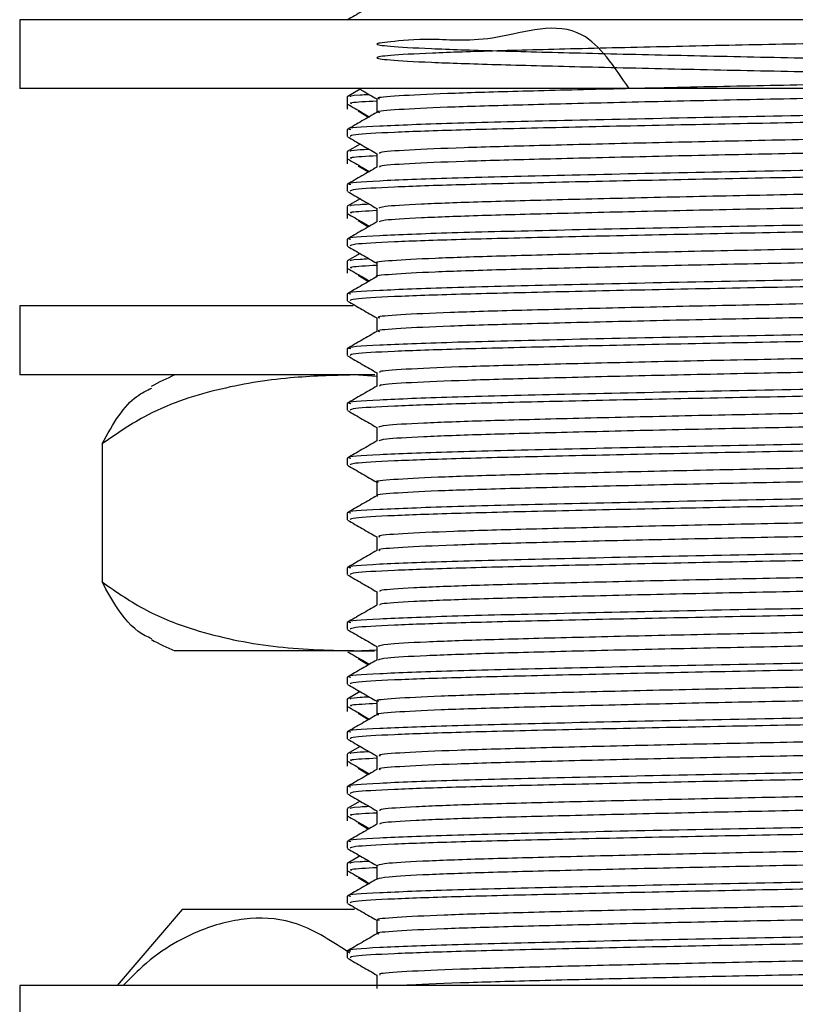
# Model space of a CAD drawing. Units: millimetres. Extents: x 3 to 1746, y 5 to 1745.
# Drawn here: x 1332 to 1354, y 753 to 782 of the extents above; entities that cross this region are included whole.
import ezdxf

# ---------------------------------------------------------------- set-up
doc = ezdxf.new("R2010")
doc.units = ezdxf.units.MM

msp = doc.modelspace()

# ---------------------------------------------------------------- linework, layer by layer
at = {"color": 7, "linetype": 'Continuous', "lineweight": 25}
for p, q in [((1331.609, 781.572), (1331.609, 779.572)), ((1376.609, 781.572), (1331.609, 781.572)), ((1376.609, 779.572), (1331.609, 779.572)), ((1341.484, 779.554), (1341.112, 779.339)), ((1341.109, 779.333), (1341.109, 779.134)), ((1341.109, 779.134), (1341.109, 778.981)), ((1341.423, 778.926), (1341.728, 778.744)), ((1341.109, 778.385), (1341.109, 778.187)), ((1341.484, 777.967), (1341.112, 777.752)), ((1341.109, 777.746), (1341.109, 777.547)), ((1341.109, 777.547), (1341.109, 777.394)), ((1341.423, 777.339), (1341.728, 777.157)), ((1341.109, 776.798), (1341.109, 776.6)), ((1341.109, 776.158), (1341.109, 775.959)), ((1341.484, 776.379), (1341.112, 776.164)), ((1341.109, 775.959), (1341.109, 775.806)), ((1341.423, 775.751), (1341.728, 775.569)), ((1341.109, 775.21), (1341.109, 775.012)), ((1341.484, 774.792), (1341.112, 774.577)), ((1341.109, 774.571), (1341.109, 774.372)), ((1341.109, 774.372), (1341.109, 774.219)), ((1341.423, 774.164), (1341.728, 773.982)), ((1341.109, 773.623), (1341.109, 773.425)), ((1331.609, 773.272), (1331.609, 771.272)), ((1341.278, 773.272), (1331.609, 773.272)), ((1341.109, 772.035), (1341.109, 771.837)), ((1341.908, 771.272), (1331.609, 771.272)), ((1341.968, 771.232), (1341.3, 771.272)), ((1341.109, 770.448), (1341.109, 770.25)), ((1333.998, 769.272), (1333.998, 765.272)), ((1341.109, 768.86), (1341.109, 768.662)), ((1341.109, 767.273), (1341.109, 767.075)), ((1341.109, 765.685), (1341.109, 765.487)), ((1341.109, 764.098), (1341.109, 763.9)), ((1341.3, 763.272), (1336.109, 763.272)), ((1341.3, 763.272), (1341.968, 763.302)), ((1341.3, 763.272), (1341.906, 763.272)), ((1341.423, 763.051), (1341.727, 762.869)), ((1341.109, 762.51), (1341.109, 762.312)), ((1341.109, 761.871), (1341.109, 761.672)), ((1341.484, 762.092), (1341.112, 761.877)), ((1341.109, 761.672), (1341.109, 761.519)), ((1341.423, 761.464), (1341.727, 761.281)), ((1341.109, 760.923), (1341.109, 760.725)), ((1341.484, 760.504), (1341.112, 760.289)), ((1341.109, 760.283), (1341.109, 760.084)), ((1341.109, 760.084), (1341.109, 759.931)), ((1341.423, 759.876), (1341.727, 759.694)), ((1341.109, 759.335), (1341.109, 759.137)), ((1341.484, 758.917), (1341.112, 758.702)), ((1341.109, 758.696), (1341.109, 758.497)), ((1341.109, 758.497), (1341.109, 758.344)), ((1341.423, 758.289), (1341.727, 758.106)), ((1341.109, 757.748), (1341.109, 757.55)), ((1341.484, 757.329), (1341.112, 757.114)), ((1341.109, 757.108), (1341.109, 756.909)), ((1341.109, 756.909), (1341.109, 756.756)), ((1341.423, 756.701), (1341.727, 756.519)), ((1341.109, 756.16), (1341.109, 755.962)), ((1336.324, 755.772), (1334.438, 753.572)), ((1341.319, 755.772), (1336.324, 755.772)), ((1341.109, 754.573), (1341.109, 754.375)), ((1331.609, 753.572), (1331.609, 751.572)), ((1376.609, 753.572), (1331.609, 753.572))]:
    msp.add_line(p, q, dxfattribs=at)
for centre, start, end in [((1339.275, 763.925), 113.3141, 118.8158), ((1339.275, 770.618), 241.2796, 246.6859)]:
    msp.add_arc(centre, 8, start, end, dxfattribs=at)
for points, knots in [([(1341.968, 782.058), (1341.825, 781.975), (1341.538, 781.81), (1341.252, 781.644), (1341.109, 781.561)], [0, 0, 0, 0, 0.499543, 1, 1, 1, 1]), ([(1365.163, 779.572), (1364.974, 780.211), (1364.531, 781.715), (1362.541, 780.878), (1360.039, 781.044), (1357.071, 780.913), (1353.926, 780.866), (1350.788, 780.797), (1347.87, 780.73), (1345.372, 780.666), (1343.453, 780.602), (1342.246, 780.534), (1341.833, 780.47), (1342.234, 780.406), (1343.429, 780.337), (1345.338, 780.273), (1347.828, 780.21), (1350.74, 780.141), (1353.876, 780.077), (1357.026, 780.013), (1359.984, 779.945), (1362.547, 779.88), (1364.55, 779.817), (1365.857, 779.749), (1366.376, 779.684), (1366.082, 779.621), (1364.988, 779.553), (1363.166, 779.487), (1360.744, 779.425), (1357.877, 779.356), (1354.758, 779.291), (1351.599, 779.228), (1348.602, 779.16), (1345.981, 779.094), (1343.883, 779.032), (1342.529, 778.964), (1341.915, 778.914), (1342.021, 778.888), (1342.042, 778.883)], [0, 0, 0, 0, 0.021004, 0.049342, 0.077845, 0.106759, 0.135125, 0.163598, 0.192515, 0.220909, 0.249352, 0.278269, 0.306695, 0.335106, 0.364023, 0.39248, 0.420861, 0.449777, 0.478264, 0.506616, 0.53553, 0.564046, 0.592372, 0.621283, 0.649827, 0.678129, 0.707035, 0.735606, 0.763887, 0.792787, 0.821384, 0.849645, 0.878538, 0.907161, 0.935404, 0.96429, 0.992936, 1, 1, 1, 1]), ([(1349.287, 779.572), (1348.863, 780.209), (1347.829, 781.765), (1345.302, 780.864), (1343.473, 781.053), (1342.241, 780.916), (1341.834, 780.87), (1342.233, 780.802), (1343.429, 780.735), (1345.338, 780.67), (1347.828, 780.607), (1350.74, 780.538), (1353.876, 780.474), (1357.026, 780.41), (1359.984, 780.342), (1362.547, 780.277), (1364.55, 780.214), (1365.857, 780.146), (1366.376, 780.081), (1366.082, 780.018), (1364.988, 779.949), (1363.166, 779.884), (1360.744, 779.822), (1357.877, 779.753), (1354.758, 779.688), (1351.599, 779.625), (1348.602, 779.557), (1345.981, 779.491), (1343.883, 779.429), (1342.527, 779.361), (1341.913, 779.311), (1342.023, 779.284), (1342.046, 779.278)], [0, 0, 0, 0, 0.023779, 0.058082, 0.092442, 0.127377, 0.161717, 0.19604, 0.230974, 0.265352, 0.299638, 0.334571, 0.368985, 0.403237, 0.438167, 0.472617, 0.506837, 0.541763, 0.576246, 0.610438, 0.645358, 0.679874, 0.714039, 0.748953, 0.7835, 0.817641, 0.852547, 0.887125, 0.921245, 0.956141, 0.990748, 1, 1, 1, 1]), ([(1341.454, 779.572), (1341.485, 779.554), (1341.656, 779.455), (1341.828, 779.356), (1341.968, 779.275)], [0, 0, 0, 0, 0.181861, 1, 1, 1, 1]), ([(1341.209, 779.339), (1341.195, 779.357), (1341.177, 779.379), (1341.649, 779.402), (1341.74, 779.406)], [0, 0, 0, 0, 0.807831, 1, 1, 1, 1]), ([(1341.968, 779.278), (1341.968, 779.212), (1341.968, 779.08), (1341.968, 778.949), (1341.968, 778.883)], [0, 0, 0, 0, 0.500653, 1, 1, 1, 1]), ([(1367.005, 779.179), (1367.018, 779.167), (1367.055, 779.134), (1366.151, 779.076), (1364.435, 779.009), (1361.992, 778.947), (1358.828, 778.874), (1355.026, 778.799), (1350.9, 778.723), (1347.109, 778.639), (1343.964, 778.564), (1341.928, 778.483), (1341.013, 778.423), (1341.184, 778.392), (1341.216, 778.386)], [0, 0, 0, 0, 0.046853, 0.130305, 0.213585, 0.295173, 0.378592, 0.47904, 0.578156, 0.679301, 0.778309, 0.878902, 0.977599, 1, 1, 1, 1]), ([(1341.121, 779.124), (1341.264, 779.041), (1341.475, 778.919), (1341.686, 778.798), (1341.753, 778.759)], [0, 0, 0, 0, 0.680475, 1, 1, 1, 1]), ([(1341.245, 779.134), (1341.207, 779.147), (1341.122, 779.176), (1341.664, 779.204), (1341.968, 779.22)], [0, 0, 0, 0, 0.438567, 1, 1, 1, 1]), ([(1367.072, 778.981), (1367.084, 778.979), (1367.224, 778.956), (1366.672, 778.91), (1365.374, 778.842), (1363.204, 778.778), (1360.397, 778.711), (1357.095, 778.64), (1353.579, 778.575), (1350.1, 778.507), (1346.932, 778.436), (1344.284, 778.372), (1342.36, 778.305), (1341.244, 778.241), (1341.207, 778.203), (1341.191, 778.187)], [0, 0, 0, 0, 0.007657, 0.090061, 0.17364, 0.255609, 0.341028, 0.427675, 0.512527, 0.598164, 0.684771, 0.767972, 0.852227, 0.937277, 1, 1, 1, 1]), ([(1341.968, 778.883), (1341.825, 778.8), (1341.538, 778.635), (1341.252, 778.469), (1341.109, 778.386)], [0, 0, 0, 0, 0.499476, 1, 1, 1, 1]), ([(1365.878, 778.43), (1365.695, 778.413), (1365.264, 778.374), (1363.692, 778.313), (1361.435, 778.251), (1358.663, 778.184), (1355.591, 778.117), (1352.422, 778.055), (1349.362, 777.988), (1346.624, 777.92), (1344.375, 777.859), (1342.81, 777.791), (1342.002, 777.734), (1342.05, 777.702), (1342.066, 777.691)], [0, 0, 0, 0, 0.066206, 0.155364, 0.242748, 0.332109, 0.421323, 0.508698, 0.598012, 0.687279, 0.77465, 0.863915, 0.953232, 1, 1, 1, 1]), ([(1341.118, 778.178), (1341.261, 778.095), (1341.544, 777.932), (1341.828, 777.768), (1341.968, 777.687)], [0, 0, 0, 0, 0.505066, 1, 1, 1, 1]), ([(1366.154, 778.088), (1366.164, 778.075), (1366.19, 778.042), (1365.329, 777.983), (1363.715, 777.916), (1361.429, 777.854), (1358.664, 777.787), (1355.591, 777.72), (1352.422, 777.658), (1349.362, 777.591), (1346.624, 777.523), (1344.375, 777.462), (1342.811, 777.395), (1342.006, 777.338), (1342.051, 777.306), (1342.067, 777.295)], [0, 0, 0, 0, 0.048529, 0.131798, 0.214838, 0.296225, 0.379454, 0.462545, 0.543924, 0.627109, 0.71025, 0.791625, 0.874764, 0.957951, 1, 1, 1, 1]), ([(1367.005, 777.592), (1367.018, 777.58), (1367.055, 777.547), (1366.151, 777.488), (1364.435, 777.421), (1361.992, 777.359), (1358.828, 777.287), (1355.026, 777.211), (1350.9, 777.135), (1347.109, 777.051), (1343.964, 776.976), (1341.928, 776.895), (1341.013, 776.836), (1341.184, 776.804), (1341.216, 776.799)], [0, 0, 0, 0, 0.046853, 0.130305, 0.213586, 0.295175, 0.378594, 0.479042, 0.578159, 0.679304, 0.778313, 0.878907, 0.977604, 1, 1, 1, 1]), ([(1341.245, 777.547), (1341.207, 777.56), (1341.122, 777.588), (1341.664, 777.616), (1341.968, 777.632)], [0, 0, 0, 0, 0.4385672, 1, 1, 1, 1]), ([(1341.209, 777.751), (1341.195, 777.769), (1341.177, 777.791), (1341.649, 777.814), (1341.74, 777.819)], [0, 0, 0, 0, 0.807826, 1, 1, 1, 1]), ([(1341.968, 777.691), (1341.968, 777.625), (1341.968, 777.493), (1341.968, 777.361), (1341.968, 777.295)], [0, 0, 0, 0, 0.5006, 1, 1, 1, 1]), ([(1341.968, 777.295), (1341.825, 777.213), (1341.538, 777.047), (1341.252, 776.882), (1341.109, 776.799)], [0, 0, 0, 0, 0.499443, 1, 1, 1, 1]), ([(1341.121, 777.537), (1341.264, 777.454), (1341.475, 777.332), (1341.686, 777.21), (1341.753, 777.171)], [0, 0, 0, 0, 0.680443, 1, 1, 1, 1]), ([(1367.072, 777.394), (1367.084, 777.392), (1367.224, 777.368), (1366.672, 777.323), (1365.374, 777.254), (1363.204, 777.19), (1360.397, 777.124), (1357.095, 777.052), (1353.579, 776.987), (1350.1, 776.919), (1346.932, 776.849), (1344.284, 776.785), (1342.36, 776.718), (1341.244, 776.654), (1341.207, 776.616), (1341.191, 776.6)], [0, 0, 0, 0, 0.007657, 0.090061, 0.17364, 0.255609, 0.341028, 0.427675, 0.512527, 0.598164, 0.684771, 0.767972, 0.852227, 0.937277, 1, 1, 1, 1]), ([(1365.854, 776.842), (1365.765, 776.831), (1365.487, 776.799), (1364.181, 776.742), (1362.091, 776.681), (1359.428, 776.614), (1356.418, 776.546), (1353.254, 776.484), (1350.145, 776.418), (1347.303, 776.35), (1344.91, 776.288), (1343.15, 776.222), (1342.108, 776.158), (1342.055, 776.12), (1342.031, 776.104)], [0, 0, 0, 0, 0.042463, 0.131992, 0.219494, 0.308406, 0.397965, 0.485509, 0.57435, 0.663936, 0.751529, 0.840295, 0.929904, 1, 1, 1, 1]), ([(1341.118, 776.59), (1341.261, 776.508), (1341.544, 776.344), (1341.828, 776.181), (1341.968, 776.1)], [0, 0, 0, 0, 0.505025, 1, 1, 1, 1]), ([(1366.162, 776.501), (1366.186, 776.494), (1366.284, 776.465), (1365.626, 776.414), (1364.217, 776.346), (1362.082, 776.284), (1359.431, 776.217), (1356.417, 776.149), (1353.254, 776.087), (1350.145, 776.021), (1347.303, 775.953), (1344.91, 775.891), (1343.151, 775.825), (1342.113, 775.762), (1342.059, 775.724), (1342.035, 775.708)], [0, 0, 0, 0, 0.027123, 0.109962, 0.19331, 0.274771, 0.357546, 0.440922, 0.522423, 0.605131, 0.688533, 0.770079, 0.852717, 0.93614, 1, 1, 1, 1]), ([(1341.209, 776.164), (1341.195, 776.182), (1341.177, 776.204), (1341.649, 776.227), (1341.74, 776.231)], [0, 0, 0, 0, 0.807821, 1, 1, 1, 1]), ([(1367.005, 776.004), (1367.018, 775.992), (1367.055, 775.959), (1366.151, 775.901), (1364.435, 775.834), (1361.992, 775.772), (1358.828, 775.699), (1355.026, 775.624), (1350.9, 775.548), (1347.109, 775.464), (1343.964, 775.389), (1341.928, 775.308), (1341.013, 775.248), (1341.184, 775.217), (1341.216, 775.211)], [0, 0, 0, 0, 0.046854, 0.130306, 0.213587, 0.295176, 0.378596, 0.479045, 0.578162, 0.679308, 0.778317, 0.878911, 0.977609, 1, 1, 1, 1]), ([(1341.121, 775.949), (1341.264, 775.866), (1341.475, 775.744), (1341.686, 775.623), (1341.753, 775.584)], [0, 0, 0, 0, 0.68041, 1, 1, 1, 1]), ([(1341.245, 775.959), (1341.207, 775.972), (1341.122, 776.001), (1341.664, 776.029), (1341.968, 776.045)], [0, 0, 0, 0, 0.438567, 1, 1, 1, 1]), ([(1341.968, 776.103), (1341.968, 776.037), (1341.968, 775.905), (1341.968, 775.774), (1341.968, 775.708)], [0, 0, 0, 0, 0.500546, 1, 1, 1, 1]), ([(1341.968, 775.708), (1341.825, 775.625), (1341.538, 775.46), (1341.252, 775.294), (1341.109, 775.211)], [0, 0, 0, 0, 0.49941, 1, 1, 1, 1]), ([(1367.072, 775.806), (1367.084, 775.804), (1367.224, 775.781), (1366.672, 775.735), (1365.374, 775.667), (1363.204, 775.603), (1360.397, 775.536), (1357.095, 775.465), (1353.579, 775.4), (1350.1, 775.332), (1346.932, 775.261), (1344.284, 775.197), (1342.36, 775.13), (1341.244, 775.066), (1341.207, 775.028), (1341.191, 775.012)], [0, 0, 0, 0, 0.007657, 0.090061, 0.17364, 0.255609, 0.341028, 0.427675, 0.512527, 0.598164, 0.684771, 0.767972, 0.852227, 0.937277, 1, 1, 1, 1]), ([(1341.118, 775.003), (1341.261, 774.92), (1341.544, 774.757), (1341.828, 774.593), (1341.968, 774.512)], [0, 0, 0, 0, 0.504985, 1, 1, 1, 1]), ([(1365.886, 775.254), (1365.858, 775.25), (1365.695, 775.223), (1364.618, 775.172), (1362.711, 775.109), (1360.166, 775.045), (1357.232, 774.976), (1354.087, 774.913), (1350.945, 774.849), (1348.01, 774.78), (1345.491, 774.716), (1343.52, 774.652), (1342.345, 774.584), (1341.851, 774.54), (1341.983, 774.517), (1341.991, 774.516)], [0, 0, 0, 0, 0.018799, 0.108478, 0.1965, 0.284753, 0.374436, 0.462552, 0.550708, 0.640392, 0.728606, 0.816665, 0.906347, 0.994655, 1, 1, 1, 1]), ([(1366.223, 774.913), (1366.232, 774.912), (1366.363, 774.889), (1365.861, 774.844), (1364.675, 774.776), (1362.696, 774.712), (1360.171, 774.648), (1357.231, 774.579), (1354.087, 774.516), (1350.945, 774.452), (1348.01, 774.383), (1345.491, 774.319), (1343.52, 774.256), (1342.348, 774.187), (1341.851, 774.143), (1341.978, 774.121), (1341.983, 774.12)], [0, 0, 0, 0, 0.0058357, 0.0881091, 0.1716247, 0.2535969, 0.3357835, 0.4193027, 0.5013624, 0.5834592, 0.6669792, 0.7491294, 0.8311366, 0.9146541, 0.9968923, 1, 1, 1, 1]), ([(1367.005, 774.417), (1367.018, 774.405), (1367.055, 774.372), (1366.151, 774.313), (1364.435, 774.246), (1361.992, 774.184), (1358.828, 774.112), (1355.026, 774.036), (1350.9, 773.96), (1347.109, 773.876), (1343.964, 773.801), (1341.928, 773.72), (1341.013, 773.661), (1341.184, 773.629), (1341.216, 773.624)], [0, 0, 0, 0, 0.046854, 0.130307, 0.213588, 0.295178, 0.378598, 0.479047, 0.578165, 0.679311, 0.778322, 0.878916, 0.977614, 1, 1, 1, 1]), ([(1341.245, 774.372), (1341.207, 774.385), (1341.122, 774.413), (1341.664, 774.441), (1341.968, 774.457)], [0, 0, 0, 0, 0.438567, 1, 1, 1, 1]), ([(1341.209, 774.576), (1341.195, 774.594), (1341.177, 774.616), (1341.649, 774.639), (1341.74, 774.644)], [0, 0, 0, 0, 0.807816, 1, 1, 1, 1]), ([(1341.968, 774.516), (1341.968, 774.45), (1341.968, 774.318), (1341.968, 774.186), (1341.968, 774.12)], [0, 0, 0, 0, 0.500493, 1, 1, 1, 1]), ([(1341.968, 774.12), (1341.825, 774.038), (1341.538, 773.872), (1341.252, 773.707), (1341.109, 773.624)], [0, 0, 0, 0, 0.4993765, 1, 1, 1, 1]), ([(1341.121, 774.362), (1341.264, 774.279), (1341.475, 774.157), (1341.686, 774.035), (1341.753, 773.996)], [0, 0, 0, 0, 0.680378, 1, 1, 1, 1]), ([(1367.072, 774.219), (1367.084, 774.217), (1367.224, 774.193), (1366.672, 774.148), (1365.374, 774.079), (1363.204, 774.015), (1360.397, 773.949), (1357.095, 773.877), (1353.579, 773.812), (1350.1, 773.744), (1346.932, 773.674), (1344.284, 773.61), (1342.36, 773.543), (1341.244, 773.479), (1341.207, 773.441), (1341.191, 773.425)], [0, 0, 0, 0, 0.007657, 0.090061, 0.17364, 0.255609, 0.341028, 0.427675, 0.512527, 0.598164, 0.684771, 0.767972, 0.852227, 0.937277, 1, 1, 1, 1]), ([(1365.939, 773.668), (1365.654, 773.646), (1365.074, 773.602), (1363.264, 773.537), (1360.883, 773.475), (1358.031, 773.407), (1354.921, 773.341), (1351.758, 773.279), (1348.748, 773.211), (1346.103, 773.144), (1343.975, 773.082), (1342.578, 773.014), (1341.929, 772.963), (1342.03, 772.935), (1342.054, 772.928)], [0, 0, 0, 0, 0.085361, 0.174058, 0.261635, 0.351193, 0.439965, 0.527491, 0.617023, 0.705869, 0.79335, 0.882853, 0.971769, 1, 1, 1, 1]), ([(1341.118, 773.415), (1341.261, 773.333), (1341.544, 773.169), (1341.828, 773.006), (1341.968, 772.925)], [0, 0, 0, 0, 0.504944, 1, 1, 1, 1]), ([(1366.188, 773.325), (1366.162, 773.308), (1366.102, 773.27), (1365.048, 773.206), (1363.279, 773.14), (1360.879, 773.078), (1358.032, 773.01), (1354.921, 772.944), (1351.758, 772.882), (1348.748, 772.814), (1346.103, 772.748), (1343.975, 772.686), (1342.579, 772.618), (1341.931, 772.566), (1342.029, 772.539), (1342.051, 772.533)], [0, 0, 0, 0, 0.066056, 0.14952, 0.23216, 0.313757, 0.3972, 0.479912, 0.561461, 0.64488, 0.72766, 0.809168, 0.89256, 0.975404, 1, 1, 1, 1]), ([(1367.005, 772.829), (1367.018, 772.817), (1367.055, 772.784), (1366.151, 772.726), (1364.435, 772.659), (1361.992, 772.597), (1358.828, 772.524), (1355.026, 772.449), (1350.9, 772.373), (1347.109, 772.289), (1343.964, 772.214), (1341.928, 772.133), (1341.013, 772.073), (1341.184, 772.042), (1341.216, 772.036)], [0, 0, 0, 0, 0.046854, 0.130307, 0.213589, 0.295179, 0.3786, 0.47905, 0.578168, 0.679315, 0.778326, 0.87892, 0.977619, 1, 1, 1, 1]), ([(1341.968, 772.928), (1341.968, 772.862), (1341.968, 772.73), (1341.968, 772.599), (1341.968, 772.533)], [0, 0, 0, 0, 0.5004404, 1, 1, 1, 1]), ([(1341.968, 772.533), (1341.825, 772.45), (1341.538, 772.285), (1341.252, 772.119), (1341.109, 772.036)], [0, 0, 0, 0, 0.499343, 1, 1, 1, 1]), ([(1367.072, 772.631), (1367.084, 772.629), (1367.224, 772.606), (1366.672, 772.56), (1365.374, 772.492), (1363.204, 772.428), (1360.397, 772.361), (1357.095, 772.29), (1353.579, 772.225), (1350.1, 772.157), (1346.932, 772.086), (1344.284, 772.022), (1342.36, 771.955), (1341.244, 771.891), (1341.207, 771.853), (1341.191, 771.837)], [0, 0, 0, 0, 0.007657, 0.090061, 0.17364, 0.255609, 0.341028, 0.427675, 0.512527, 0.598164, 0.684771, 0.767972, 0.852227, 0.937277, 1, 1, 1, 1]), ([(1365.869, 772.08), (1365.707, 772.064), (1365.309, 772.027), (1363.792, 771.966), (1361.566, 771.905), (1358.814, 771.837), (1355.753, 771.77), (1352.584, 771.708), (1349.513, 771.641), (1346.754, 771.574), (1344.476, 771.512), (1342.872, 771.445), (1342.022, 771.387), (1342.052, 771.353), (1342.064, 771.341)], [0, 0, 0, 0, 0.061588, 0.150837, 0.238213, 0.327506, 0.416806, 0.504183, 0.593424, 0.682772, 0.770157, 0.859343, 0.948735, 1, 1, 1, 1]), ([(1341.118, 771.828), (1341.261, 771.745), (1341.544, 771.582), (1341.828, 771.418), (1341.968, 771.337)], [0, 0, 0, 0, 0.504903, 1, 1, 1, 1]), ([(1366.151, 771.738), (1366.166, 771.726), (1366.209, 771.694), (1365.391, 771.637), (1363.816, 771.569), (1361.559, 771.508), (1358.815, 771.44), (1355.752, 771.373), (1352.584, 771.311), (1349.513, 771.244), (1346.754, 771.177), (1344.476, 771.115), (1342.873, 771.048), (1342.025, 770.99), (1342.054, 770.957), (1342.065, 770.945)], [0, 0, 0, 0, 0.044299, 0.127504, 0.210623, 0.291998, 0.375158, 0.458325, 0.539701, 0.622813, 0.706024, 0.787406, 0.870467, 0.95372, 1, 1, 1, 1]), ([(1341.3, 771.272), (1340.684, 771.256), (1339.351, 771.223), (1337.305, 770.886), (1335.451, 770.279), (1334.397, 769.548), (1333.998, 769.272)], [0, 0, 0, 0, 0.246257, 0.532339, 0.823175, 1, 1, 1, 1]), ([(1341.968, 771.341), (1341.968, 771.275), (1341.968, 771.143), (1341.968, 771.011), (1341.968, 770.945)], [0, 0, 0, 0, 0.500388, 1, 1, 1, 1]), ([(1367.005, 771.242), (1367.018, 771.23), (1367.055, 771.197), (1366.151, 771.138), (1364.435, 771.071), (1361.992, 771.009), (1358.828, 770.937), (1355.026, 770.861), (1350.9, 770.785), (1347.109, 770.701), (1343.964, 770.626), (1341.928, 770.545), (1341.013, 770.486), (1341.184, 770.454), (1341.216, 770.449)], [0, 0, 0, 0, 0.046854, 0.130308, 0.21359, 0.295181, 0.378602, 0.479052, 0.578171, 0.679318, 0.77833, 0.878925, 0.977624, 1, 1, 1, 1]), ([(1367.072, 771.044), (1367.084, 771.042), (1367.224, 771.018), (1366.672, 770.973), (1365.374, 770.904), (1363.204, 770.84), (1360.397, 770.774), (1357.095, 770.702), (1353.579, 770.637), (1350.1, 770.569), (1346.932, 770.499), (1344.284, 770.435), (1342.36, 770.368), (1341.244, 770.304), (1341.207, 770.266), (1341.191, 770.25)], [0, 0, 0, 0, 0.007657, 0.090061, 0.17364, 0.255609, 0.341028, 0.427675, 0.512527, 0.598164, 0.684771, 0.767972, 0.852227, 0.937277, 1, 1, 1, 1]), ([(1333.998, 769.272), (1334.158, 769.562), (1334.482, 770.151), (1334.971, 770.67), (1335.297, 770.824), (1335.442, 770.893)], [0, 0, 0, 0, 0.351039, 0.710335, 1, 1, 1, 1]), ([(1341.968, 770.945), (1341.825, 770.863), (1341.538, 770.697), (1341.252, 770.532), (1341.109, 770.449)], [0, 0, 0, 0, 0.49931, 1, 1, 1, 1]), ([(1365.856, 770.492), (1365.781, 770.483), (1365.528, 770.451), (1364.271, 770.396), (1362.215, 770.334), (1359.574, 770.268), (1356.578, 770.2), (1353.416, 770.137), (1350.3, 770.072), (1347.438, 770.003), (1345.019, 769.941), (1343.223, 769.875), (1342.131, 769.811), (1342.054, 769.771), (1342.018, 769.754)], [0, 0, 0, 0, 0.037857, 0.127438, 0.215014, 0.30382, 0.393426, 0.481055, 0.569784, 0.659412, 0.747101, 0.83575, 0.925396, 1, 1, 1, 1]), ([(1341.118, 770.24), (1341.261, 770.158), (1341.544, 769.994), (1341.828, 769.831), (1341.968, 769.75)], [0, 0, 0, 0, 0.504863, 1, 1, 1, 1]), ([(1366.169, 770.151), (1366.193, 770.145), (1366.3, 770.118), (1365.677, 770.067), (1364.31, 769.999), (1362.205, 769.937), (1359.577, 769.871), (1356.577, 769.803), (1353.416, 769.74), (1350.3, 769.675), (1347.438, 769.607), (1345.019, 769.544), (1343.223, 769.479), (1342.136, 769.414), (1342.058, 769.375), (1342.023, 769.358)], [0, 0, 0, 0, 0.022988, 0.105721, 0.189108, 0.270628, 0.353293, 0.436703, 0.518272, 0.600866, 0.684296, 0.76592, 0.848439, 0.931887, 1, 1, 1, 1]), ([(1367.005, 769.654), (1367.018, 769.642), (1367.055, 769.609), (1366.151, 769.551), (1364.435, 769.484), (1361.992, 769.422), (1358.828, 769.349), (1355.026, 769.274), (1350.9, 769.198), (1347.109, 769.114), (1343.964, 769.039), (1341.928, 768.958), (1341.013, 768.898), (1341.184, 768.867), (1341.216, 768.861)], [0, 0, 0, 0, 0.046855, 0.130309, 0.213591, 0.295183, 0.378604, 0.479055, 0.578174, 0.679322, 0.778334, 0.87893, 0.977629, 1, 1, 1, 1]), ([(1341.968, 769.753), (1341.968, 769.687), (1341.968, 769.555), (1341.968, 769.424), (1341.968, 769.358)], [0, 0, 0, 0, 0.500335, 1, 1, 1, 1]), ([(1341.968, 769.358), (1341.825, 769.275), (1341.538, 769.11), (1341.252, 768.944), (1341.109, 768.861)], [0, 0, 0, 0, 0.499276, 1, 1, 1, 1]), ([(1367.072, 769.456), (1367.084, 769.454), (1367.224, 769.431), (1366.672, 769.385), (1365.374, 769.317), (1363.204, 769.253), (1360.397, 769.186), (1357.095, 769.115), (1353.579, 769.05), (1350.1, 768.982), (1346.932, 768.911), (1344.284, 768.847), (1342.36, 768.78), (1341.244, 768.716), (1341.207, 768.678), (1341.191, 768.662)], [0, 0, 0, 0, 0.007657, 0.090061, 0.17364, 0.255609, 0.341028, 0.427675, 0.512527, 0.598164, 0.684771, 0.767972, 0.852227, 0.937277, 1, 1, 1, 1]), ([(1365.899, 768.905), (1365.879, 768.901), (1365.735, 768.876), (1364.696, 768.826), (1362.827, 768.762), (1360.307, 768.698), (1357.389, 768.63), (1354.249, 768.566), (1351.102, 768.502), (1348.151, 768.434), (1345.607, 768.369), (1343.606, 768.306), (1342.385, 768.237), (1341.865, 768.192), (1341.994, 768.168), (1342.007, 768.166)], [0, 0, 0, 0, 0.014213, 0.103899, 0.192071, 0.280174, 0.369859, 0.458127, 0.546137, 0.635817, 0.724178, 0.812102, 0.901774, 0.990225, 1, 1, 1, 1]), ([(1341.118, 768.653), (1341.261, 768.57), (1341.544, 768.407), (1341.827, 768.243), (1341.968, 768.162)], [0, 0, 0, 0, 0.504822, 1, 1, 1, 1]), ([(1366.241, 768.563), (1366.244, 768.563), (1366.377, 768.541), (1365.899, 768.498), (1364.758, 768.429), (1362.811, 768.365), (1360.311, 768.301), (1357.388, 768.233), (1354.25, 768.169), (1351.102, 768.105), (1348.151, 768.037), (1345.607, 767.972), (1343.605, 767.909), (1342.387, 767.841), (1341.866, 767.795), (1341.99, 767.772), (1342, 767.77)], [0, 0, 0, 0, 0.001775, 0.083905, 0.167418, 0.249521, 0.331561, 0.415072, 0.497265, 0.579218, 0.662726, 0.745005, 0.826877, 0.910377, 0.99274, 1, 1, 1, 1]), ([(1341.968, 768.166), (1341.968, 768.1), (1341.968, 767.968), (1341.968, 767.836), (1341.968, 767.77)], [0, 0, 0, 0, 0.5002827, 1, 1, 1, 1]), ([(1367.005, 768.067), (1367.018, 768.055), (1367.055, 768.022), (1366.151, 767.963), (1364.435, 767.896), (1361.992, 767.834), (1358.828, 767.762), (1355.026, 767.686), (1350.9, 767.61), (1347.109, 767.526), (1343.964, 767.451), (1341.928, 767.37), (1341.013, 767.311), (1341.184, 767.279), (1341.216, 767.274)], [0, 0, 0, 0, 0.046855, 0.130309, 0.213592, 0.295184, 0.378606, 0.479057, 0.578177, 0.679325, 0.778338, 0.878934, 0.977634, 1, 1, 1, 1]), ([(1367.072, 767.869), (1367.084, 767.867), (1367.224, 767.843), (1366.672, 767.798), (1365.374, 767.729), (1363.204, 767.665), (1360.397, 767.599), (1357.095, 767.527), (1353.579, 767.462), (1350.1, 767.394), (1346.932, 767.324), (1344.284, 767.26), (1342.36, 767.193), (1341.244, 767.129), (1341.207, 767.091), (1341.191, 767.075)], [0, 0, 0, 0, 0.007657, 0.090061, 0.17364, 0.255609, 0.341028, 0.427675, 0.512527, 0.598164, 0.684771, 0.767972, 0.852227, 0.937277, 1, 1, 1, 1]), ([(1341.968, 767.77), (1341.825, 767.688), (1341.538, 767.522), (1341.252, 767.357), (1341.109, 767.274)], [0, 0, 0, 0, 0.499242, 1, 1, 1, 1]), ([(1365.921, 767.318), (1365.663, 767.297), (1365.121, 767.255), (1363.371, 767.19), (1361.019, 767.128), (1358.185, 767.06), (1355.083, 766.994), (1351.918, 766.932), (1348.895, 766.864), (1346.227, 766.798), (1344.069, 766.736), (1342.63, 766.668), (1341.946, 766.615), (1342.036, 766.586), (1342.06, 766.578)], [0, 0, 0, 0, 0.080742, 0.169557, 0.257059, 0.346577, 0.435464, 0.522924, 0.612412, 0.701367, 0.788792, 0.878246, 0.967267, 1, 1, 1, 1]), ([(1341.118, 767.065), (1341.261, 766.983), (1341.544, 766.819), (1341.827, 766.656), (1341.968, 766.575)], [0, 0, 0, 0, 0.504782, 1, 1, 1, 1]), ([(1366.177, 766.975), (1366.161, 766.959), (1366.124, 766.922), (1365.119, 766.86), (1363.387, 766.794), (1361.014, 766.731), (1358.186, 766.663), (1355.083, 766.597), (1351.918, 766.535), (1348.895, 766.467), (1346.227, 766.401), (1344.069, 766.339), (1342.631, 766.271), (1341.948, 766.219), (1342.036, 766.19), (1342.058, 766.183)], [0, 0, 0, 0, 0.06181, 0.145238, 0.227987, 0.309511, 0.392914, 0.475729, 0.557215, 0.640589, 0.723468, 0.804921, 0.888264, 0.971203, 1, 1, 1, 1]), ([(1367.005, 766.479), (1367.018, 766.467), (1367.055, 766.434), (1366.151, 766.376), (1364.435, 766.309), (1361.992, 766.247), (1358.828, 766.174), (1355.026, 766.099), (1350.9, 766.023), (1347.109, 765.939), (1343.964, 765.864), (1341.928, 765.783), (1341.013, 765.723), (1341.184, 765.692), (1341.216, 765.686)], [0, 0, 0, 0, 0.0468551, 0.13031, 0.2135934, 0.2951856, 0.3786075, 0.4790596, 0.5781804, 0.6793289, 0.7783417, 0.8789387, 0.9776392, 1, 1, 1, 1]), ([(1341.968, 766.578), (1341.968, 766.512), (1341.968, 766.38), (1341.968, 766.249), (1341.968, 766.183)], [0, 0, 0, 0, 0.500231, 1, 1, 1, 1]), ([(1341.968, 766.183), (1341.825, 766.1), (1341.538, 765.935), (1341.252, 765.769), (1341.109, 765.686)], [0, 0, 0, 0, 0.499209, 1, 1, 1, 1]), ([(1367.072, 766.281), (1367.084, 766.279), (1367.224, 766.256), (1366.672, 766.21), (1365.374, 766.142), (1363.204, 766.078), (1360.397, 766.011), (1357.095, 765.94), (1353.579, 765.875), (1350.1, 765.807), (1346.932, 765.736), (1344.284, 765.672), (1342.36, 765.605), (1341.244, 765.541), (1341.207, 765.503), (1341.191, 765.487)], [0, 0, 0, 0, 0.007657, 0.090061, 0.17364, 0.255609, 0.341028, 0.427675, 0.512527, 0.598164, 0.684771, 0.767972, 0.852227, 0.937277, 1, 1, 1, 1]), ([(1365.862, 765.73), (1365.719, 765.715), (1365.353, 765.679), (1363.889, 765.619), (1361.695, 765.558), (1358.964, 765.491), (1355.914, 765.423), (1352.746, 765.362), (1349.665, 765.295), (1346.885, 765.227), (1344.578, 765.165), (1342.936, 765.098), (1342.042, 765.039), (1342.054, 765.004), (1342.059, 764.991)], [0, 0, 0, 0, 0.056969, 0.146302, 0.233688, 0.322904, 0.412283, 0.499679, 0.588839, 0.678261, 0.765674, 0.854774, 0.944235, 1, 1, 1, 1]), ([(1333.998, 765.272), (1334.422, 764.979), (1335.28, 764.386), (1336.952, 763.757), (1338.968, 763.342), (1340.519, 763.295), (1341.3, 763.272)], [0, 0, 0, 0, 0.1879226, 0.3802653, 0.68811, 1, 1, 1, 1]), ([(1335.443, 763.627), (1335.379, 763.653), (1335.042, 763.789), (1334.546, 764.273), (1334.149, 764.998), (1333.998, 765.272)], [0, 0, 0, 0, 0.12727, 0.670017, 1, 1, 1, 1]), ([(1341.118, 765.478), (1341.261, 765.395), (1341.544, 765.232), (1341.827, 765.068), (1341.968, 764.987)], [0, 0, 0, 0, 0.504742, 1, 1, 1, 1]), ([(1366.151, 765.388), (1366.17, 765.378), (1366.229, 765.346), (1365.452, 765.29), (1363.916, 765.223), (1361.688, 765.161), (1358.966, 765.094), (1355.914, 765.026), (1352.746, 764.965), (1349.665, 764.898), (1346.885, 764.83), (1344.578, 764.768), (1342.937, 764.702), (1342.045, 764.642), (1342.057, 764.608), (1342.061, 764.595)], [0, 0, 0, 0, 0.040354, 0.123463, 0.20663, 0.287986, 0.371045, 0.454256, 0.535621, 0.618628, 0.701878, 0.783259, 0.86621, 0.949498, 1, 1, 1, 1]), ([(1341.968, 764.991), (1341.968, 764.925), (1341.968, 764.793), (1341.968, 764.661), (1341.968, 764.595)], [0, 0, 0, 0, 0.500179, 1, 1, 1, 1]), ([(1367.005, 764.892), (1367.018, 764.88), (1367.055, 764.847), (1366.151, 764.788), (1364.435, 764.721), (1361.992, 764.659), (1358.828, 764.587), (1355.026, 764.511), (1350.9, 764.435), (1347.109, 764.351), (1343.964, 764.276), (1341.928, 764.195), (1341.013, 764.136), (1341.184, 764.104), (1341.216, 764.099)], [0, 0, 0, 0, 0.046855, 0.130311, 0.213595, 0.295187, 0.378609, 0.479062, 0.578183, 0.679332, 0.778346, 0.878943, 0.977644, 1, 1, 1, 1]), ([(1341.968, 764.595), (1341.825, 764.513), (1341.538, 764.347), (1341.252, 764.182), (1341.109, 764.099)], [0, 0, 0, 0, 0.499175, 1, 1, 1, 1]), ([(1367.072, 764.694), (1367.084, 764.692), (1367.224, 764.668), (1366.672, 764.623), (1365.374, 764.554), (1363.204, 764.49), (1360.397, 764.424), (1357.095, 764.352), (1353.579, 764.287), (1350.1, 764.219), (1346.932, 764.149), (1344.284, 764.085), (1342.36, 764.018), (1341.244, 763.954), (1341.207, 763.916), (1341.191, 763.9)], [0, 0, 0, 0, 0.007657, 0.090061, 0.17364, 0.255609, 0.341028, 0.427675, 0.512527, 0.598164, 0.684771, 0.767972, 0.852227, 0.937277, 1, 1, 1, 1]), ([(1365.86, 764.142), (1365.798, 764.134), (1365.57, 764.104), (1364.358, 764.049), (1362.337, 763.987), (1359.719, 763.921), (1356.737, 763.853), (1353.579, 763.79), (1350.455, 763.725), (1347.575, 763.657), (1345.129, 763.594), (1343.297, 763.529), (1342.155, 763.463), (1342.052, 763.423), (1342.004, 763.404)], [0, 0, 0, 0, 0.033254, 0.12288, 0.210548, 0.299239, 0.388885, 0.476616, 0.565226, 0.654888, 0.742688, 0.831213, 0.920889, 1, 1, 1, 1]), ([(1341.118, 763.89), (1341.261, 763.808), (1341.544, 763.644), (1341.827, 763.481), (1341.968, 763.4)], [0, 0, 0, 0, 0.504702, 1, 1, 1, 1]), ([(1366.179, 763.801), (1366.2, 763.796), (1366.316, 763.77), (1365.725, 763.721), (1364.401, 763.652), (1362.326, 763.59), (1359.722, 763.524), (1356.736, 763.456), (1353.579, 763.394), (1350.455, 763.328), (1347.576, 763.26), (1345.129, 763.197), (1343.298, 763.132), (1342.159, 763.066), (1342.056, 763.026), (1342.009, 763.008)], [0, 0, 0, 0, 0.018869, 0.101489, 0.184906, 0.266501, 0.349048, 0.432483, 0.514136, 0.596608, 0.680058, 0.761776, 0.844168, 0.927632, 1, 1, 1, 1]), ([(1367.005, 763.304), (1367.018, 763.292), (1367.055, 763.259), (1366.151, 763.201), (1364.435, 763.134), (1361.992, 763.072), (1358.828, 762.999), (1355.026, 762.924), (1350.9, 762.848), (1347.109, 762.764), (1343.964, 762.689), (1341.928, 762.608), (1341.013, 762.548), (1341.184, 762.517), (1341.216, 762.511)], [0, 0, 0, 0, 0.046856, 0.130311, 0.213596, 0.295189, 0.378611, 0.479065, 0.578186, 0.679336, 0.77835, 0.878948, 0.977649, 1, 1, 1, 1]), ([(1341.968, 763.403), (1341.968, 763.337), (1341.968, 763.206), (1341.968, 763.074), (1341.968, 763.008)], [0, 0, 0, 0, 0.500127, 1, 1, 1, 1]), ([(1341.968, 763.008), (1341.825, 762.925), (1341.538, 762.76), (1341.252, 762.594), (1341.109, 762.511)], [0, 0, 0, 0, 0.499141, 1, 1, 1, 1]), ([(1341.121, 763.249), (1341.264, 763.166), (1341.475, 763.044), (1341.686, 762.923), (1341.753, 762.884)], [0, 0, 0, 0, 0.680154, 1, 1, 1, 1]), ([(1367.072, 763.106), (1367.084, 763.104), (1367.224, 763.081), (1366.672, 763.035), (1365.374, 762.967), (1363.204, 762.903), (1360.397, 762.836), (1357.095, 762.765), (1353.579, 762.7), (1350.1, 762.632), (1346.932, 762.561), (1344.284, 762.497), (1342.36, 762.43), (1341.244, 762.366), (1341.207, 762.328), (1341.191, 762.312)], [0, 0, 0, 0, 0.007657, 0.090061, 0.17364, 0.255609, 0.341028, 0.427675, 0.512527, 0.598164, 0.684771, 0.767972, 0.852227, 0.937277, 1, 1, 1, 1]), ([(1365.914, 762.555), (1365.902, 762.552), (1365.774, 762.528), (1364.772, 762.479), (1362.942, 762.415), (1360.446, 762.352), (1357.546, 762.283), (1354.412, 762.219), (1351.26, 762.156), (1348.294, 762.087), (1345.725, 762.022), (1343.692, 761.959), (1342.428, 761.891), (1341.88, 761.844), (1342.005, 761.819), (1342.022, 761.816)], [0, 0, 0, 0, 0.00964, 0.099323, 0.187643, 0.275605, 0.365281, 0.453693, 0.541571, 0.631238, 0.719738, 0.807539, 0.897193, 0.985778, 1, 1, 1, 1]), ([(1341.118, 762.303), (1341.261, 762.22), (1341.544, 762.057), (1341.827, 761.893), (1341.968, 761.812)], [0, 0, 0, 0, 0.504662, 1, 1, 1, 1]), ([(1366.237, 762.213), (1366.168, 762.192), (1366.028, 762.15), (1364.812, 762.083), (1362.931, 762.018), (1360.449, 761.955), (1357.545, 761.886), (1354.412, 761.822), (1351.26, 761.759), (1348.294, 761.69), (1345.725, 761.625), (1343.692, 761.562), (1342.43, 761.494), (1341.881, 761.447), (1342.001, 761.423), (1342.016, 761.42)], [0, 0, 0, 0, 0.079361, 0.162895, 0.24516, 0.32709, 0.410618, 0.492968, 0.574821, 0.65834, 0.740772, 0.822554, 0.906061, 0.988572, 1, 1, 1, 1]), ([(1341.209, 761.876), (1341.195, 761.894), (1341.177, 761.916), (1341.649, 761.939), (1341.74, 761.944)], [0, 0, 0, 0, 0.807774, 1, 1, 1, 1]), ([(1367.005, 761.717), (1367.018, 761.705), (1367.055, 761.672), (1366.151, 761.613), (1364.435, 761.546), (1361.992, 761.484), (1358.828, 761.412), (1355.026, 761.336), (1350.9, 761.26), (1347.109, 761.176), (1343.964, 761.101), (1341.928, 761.02), (1341.013, 760.961), (1341.184, 760.929), (1341.216, 760.924)], [0, 0, 0, 0, 0.046856, 0.130312, 0.213597, 0.29519, 0.378613, 0.479067, 0.578189, 0.67934, 0.778354, 0.878952, 0.977654, 1, 1, 1, 1]), ([(1341.121, 761.662), (1341.264, 761.579), (1341.475, 761.457), (1341.686, 761.335), (1341.753, 761.296)], [0, 0, 0, 0, 0.680122, 1, 1, 1, 1]), ([(1341.245, 761.672), (1341.207, 761.685), (1341.122, 761.713), (1341.664, 761.741), (1341.968, 761.757)], [0, 0, 0, 0, 0.438566, 1, 1, 1, 1]), ([(1341.968, 761.816), (1341.968, 761.75), (1341.968, 761.618), (1341.968, 761.486), (1341.968, 761.42)], [0, 0, 0, 0, 0.5000754, 1, 1, 1, 1]), ([(1341.968, 761.42), (1341.825, 761.338), (1341.538, 761.172), (1341.252, 761.007), (1341.109, 760.924)], [0, 0, 0, 0, 0.499107, 1, 1, 1, 1]), ([(1367.072, 761.519), (1367.084, 761.517), (1367.224, 761.493), (1366.672, 761.448), (1365.374, 761.379), (1363.204, 761.315), (1360.397, 761.249), (1357.095, 761.177), (1353.579, 761.112), (1350.1, 761.044), (1346.932, 760.974), (1344.284, 760.91), (1342.36, 760.843), (1341.244, 760.779), (1341.207, 760.741), (1341.191, 760.725)], [0, 0, 0, 0, 0.007657, 0.090061, 0.17364, 0.255609, 0.341028, 0.427675, 0.512527, 0.598164, 0.684771, 0.767972, 0.852227, 0.937277, 1, 1, 1, 1]), ([(1341.118, 760.715), (1341.261, 760.633), (1341.544, 760.469), (1341.827, 760.306), (1341.968, 760.225)], [0, 0, 0, 0, 0.504622, 1, 1, 1, 1]), ([(1365.905, 760.967), (1365.672, 760.948), (1365.168, 760.907), (1363.475, 760.844), (1361.153, 760.782), (1358.338, 760.714), (1355.246, 760.647), (1352.079, 760.585), (1349.044, 760.518), (1346.352, 760.451), (1344.165, 760.389), (1342.685, 760.321), (1341.963, 760.267), (1342.041, 760.237), (1342.064, 760.228)], [0, 0, 0, 0, 0.076118, 0.165046, 0.252487, 0.341958, 0.430952, 0.518362, 0.607797, 0.696854, 0.784239, 0.873635, 0.962753, 1, 1, 1, 1]), ([(1366.167, 760.625), (1366.161, 760.61), (1366.146, 760.575), (1365.188, 760.513), (1363.493, 760.447), (1361.148, 760.385), (1358.34, 760.317), (1355.245, 760.25), (1352.079, 760.189), (1349.043, 760.121), (1346.352, 760.054), (1344.165, 759.992), (1342.686, 759.925), (1341.966, 759.871), (1342.042, 759.841), (1342.063, 759.833)], [0, 0, 0, 0, 0.057566, 0.140952, 0.223802, 0.305268, 0.388624, 0.471536, 0.552972, 0.636295, 0.719266, 0.80068, 0.883966, 0.966993, 1, 1, 1, 1]), ([(1341.245, 760.084), (1341.207, 760.097), (1341.122, 760.126), (1341.664, 760.154), (1341.968, 760.17)], [0, 0, 0, 0, 0.4385658, 1, 1, 1, 1]), ([(1341.209, 760.289), (1341.195, 760.307), (1341.177, 760.329), (1341.649, 760.352), (1341.74, 760.356)], [0, 0, 0, 0, 0.807769, 1, 1, 1, 1]), ([(1341.968, 760.228), (1341.968, 760.162), (1341.968, 760.031), (1341.968, 759.899), (1341.968, 759.833)], [0, 0, 0, 0, 0.500024, 1, 1, 1, 1]), ([(1367.005, 760.129), (1367.018, 760.117), (1367.055, 760.084), (1366.151, 760.026), (1364.435, 759.959), (1361.992, 759.897), (1358.828, 759.824), (1355.026, 759.749), (1350.9, 759.673), (1347.109, 759.589), (1343.964, 759.514), (1341.928, 759.433), (1341.013, 759.373), (1341.184, 759.342), (1341.216, 759.336)], [0, 0, 0, 0, 0.046856, 0.130313, 0.213598, 0.295192, 0.378615, 0.47907, 0.578192, 0.679343, 0.778358, 0.878957, 0.97766, 1, 1, 1, 1]), ([(1341.121, 760.074), (1341.264, 759.991), (1341.475, 759.869), (1341.686, 759.748), (1341.753, 759.709)], [0, 0, 0, 0, 0.68009, 1, 1, 1, 1]), ([(1367.072, 759.931), (1367.084, 759.929), (1367.224, 759.906), (1366.672, 759.86), (1365.374, 759.792), (1363.204, 759.728), (1360.397, 759.661), (1357.095, 759.59), (1353.579, 759.525), (1350.1, 759.457), (1346.932, 759.386), (1344.284, 759.322), (1342.36, 759.255), (1341.244, 759.191), (1341.207, 759.153), (1341.191, 759.137)], [0, 0, 0, 0, 0.007657, 0.090061, 0.17364, 0.255609, 0.341028, 0.427675, 0.512527, 0.598164, 0.684771, 0.767972, 0.852227, 0.937277, 1, 1, 1, 1]), ([(1341.968, 759.833), (1341.825, 759.75), (1341.538, 759.585), (1341.252, 759.419), (1341.109, 759.336)], [0, 0, 0, 0, 0.499073, 1, 1, 1, 1]), ([(1365.857, 759.38), (1365.733, 759.367), (1365.396, 759.331), (1363.984, 759.273), (1361.823, 759.211), (1359.113, 759.144), (1356.076, 759.077), (1352.908, 759.015), (1349.818, 758.948), (1347.017, 758.88), (1344.683, 758.818), (1343.002, 758.752), (1342.062, 758.691), (1342.055, 758.656), (1342.053, 758.641)], [0, 0, 0, 0, 0.052352, 0.141761, 0.229172, 0.318305, 0.407755, 0.495186, 0.584258, 0.673745, 0.761204, 0.850211, 0.939733, 1, 1, 1, 1]), ([(1341.118, 759.128), (1341.261, 759.045), (1341.544, 758.882), (1341.827, 758.718), (1341.968, 758.637)], [0, 0, 0, 0, 0.504583, 1, 1, 1, 1]), ([(1366.152, 759.038), (1366.174, 759.029), (1366.247, 758.998), (1365.51, 758.944), (1364.014, 758.876), (1361.815, 758.814), (1359.115, 758.747), (1356.075, 758.68), (1352.908, 758.618), (1349.818, 758.551), (1347.017, 758.483), (1344.682, 758.422), (1343.003, 758.355), (1342.066, 758.294), (1342.058, 758.259), (1342.055, 758.245)], [0, 0, 0, 0, 0.036181, 0.119208, 0.202437, 0.283807, 0.36678, 0.450047, 0.531436, 0.614352, 0.697655, 0.779069, 0.861925, 0.94526, 1, 1, 1, 1]), ([(1341.209, 758.701), (1341.195, 758.719), (1341.177, 758.741), (1341.649, 758.764), (1341.74, 758.769)], [0, 0, 0, 0, 0.8077634, 1, 1, 1, 1]), ([(1367.005, 758.542), (1367.018, 758.53), (1367.055, 758.497), (1366.151, 758.438), (1364.435, 758.371), (1361.992, 758.309), (1358.828, 758.237), (1355.026, 758.161), (1350.9, 758.085), (1347.109, 758.001), (1343.964, 757.926), (1341.928, 757.845), (1341.013, 757.786), (1341.184, 757.754), (1341.216, 757.749)], [0, 0, 0, 0, 0.0468563, 0.1303134, 0.213599, 0.2951933, 0.3786173, 0.479072, 0.5781954, 0.6793466, 0.7783619, 0.8789615, 0.9776646, 1, 1, 1, 1]), ([(1341.121, 758.487), (1341.264, 758.404), (1341.475, 758.282), (1341.686, 758.16), (1341.753, 758.121)], [0, 0, 0, 0, 0.680058, 1, 1, 1, 1]), ([(1341.245, 758.497), (1341.207, 758.51), (1341.122, 758.538), (1341.664, 758.566), (1341.968, 758.582)], [0, 0, 0, 0, 0.438566, 1, 1, 1, 1]), ([(1341.968, 758.641), (1341.968, 758.575), (1341.968, 758.443), (1341.968, 758.311), (1341.968, 758.245)], [0, 0, 0, 0, 0.499973, 1, 1, 1, 1]), ([(1341.968, 758.245), (1341.825, 758.163), (1341.538, 757.997), (1341.252, 757.832), (1341.109, 757.749)], [0, 0, 0, 0, 0.499039, 1, 1, 1, 1]), ([(1367.072, 758.344), (1367.084, 758.342), (1367.224, 758.318), (1366.672, 758.273), (1365.374, 758.204), (1363.204, 758.14), (1360.397, 758.074), (1357.095, 758.002), (1353.579, 757.937), (1350.1, 757.869), (1346.932, 757.799), (1344.284, 757.735), (1342.36, 757.668), (1341.244, 757.604), (1341.207, 757.566), (1341.191, 757.55)], [0, 0, 0, 0, 0.0076567, 0.0900608, 0.1736404, 0.2556092, 0.3410284, 0.4276753, 0.5125266, 0.5981636, 0.6847711, 0.7679722, 0.8522268, 0.9372767, 1, 1, 1, 1]), ([(1365.866, 757.792), (1365.816, 757.785), (1365.61, 757.756), (1364.443, 757.703), (1362.458, 757.64), (1359.863, 757.575), (1356.896, 757.506), (1353.741, 757.444), (1350.611, 757.379), (1347.714, 757.31), (1345.241, 757.247), (1343.374, 757.182), (1342.179, 757.115), (1342.049, 757.074), (1341.987, 757.054)], [0, 0, 0, 0, 0.028656, 0.118319, 0.206094, 0.294665, 0.384342, 0.47219, 0.560674, 0.650363, 0.73829, 0.826685, 0.916382, 1, 1, 1, 1]), ([(1341.118, 757.54), (1341.261, 757.458), (1341.544, 757.294), (1341.827, 757.131), (1341.968, 757.05)], [0, 0, 0, 0, 0.504543, 1, 1, 1, 1]), ([(1366.191, 757.451), (1366.209, 757.447), (1366.331, 757.422), (1365.772, 757.374), (1364.49, 757.306), (1362.446, 757.243), (1359.867, 757.178), (1356.895, 757.11), (1353.741, 757.047), (1350.611, 756.982), (1347.714, 756.913), (1345.241, 756.85), (1343.374, 756.786), (1342.183, 756.719), (1342.054, 756.677), (1341.992, 756.658)], [0, 0, 0, 0, 0.014766, 0.097266, 0.180705, 0.262388, 0.344811, 0.428264, 0.510015, 0.592357, 0.675821, 0.757645, 0.839904, 0.923376, 1, 1, 1, 1]), ([(1341.245, 756.909), (1341.207, 756.922), (1341.122, 756.951), (1341.664, 756.979), (1341.968, 756.995)], [0, 0, 0, 0, 0.4385654, 1, 1, 1, 1]), ([(1341.209, 757.114), (1341.195, 757.132), (1341.177, 757.154), (1341.649, 757.177), (1341.74, 757.181)], [0, 0, 0, 0, 0.807758, 1, 1, 1, 1]), ([(1341.968, 757.053), (1341.968, 756.987), (1341.968, 756.856), (1341.968, 756.724), (1341.968, 756.658)], [0, 0, 0, 0, 0.499922, 1, 1, 1, 1]), ([(1367.005, 756.954), (1367.018, 756.942), (1367.055, 756.909), (1366.151, 756.851), (1364.435, 756.784), (1361.992, 756.722), (1358.828, 756.649), (1355.026, 756.574), (1350.9, 756.498), (1347.109, 756.414), (1343.964, 756.339), (1341.928, 756.258), (1341.013, 756.198), (1341.184, 756.167), (1341.216, 756.161)], [0, 0, 0, 0, 0.046857, 0.130314, 0.2136, 0.295195, 0.378619, 0.479075, 0.578198, 0.67935, 0.778366, 0.878966, 0.97767, 1, 1, 1, 1]), ([(1341.121, 756.899), (1341.264, 756.816), (1341.475, 756.695), (1341.685, 756.573), (1341.753, 756.534)], [0, 0, 0, 0, 0.680026, 1, 1, 1, 1]), ([(1367.072, 756.756), (1367.084, 756.754), (1367.224, 756.731), (1366.672, 756.685), (1365.374, 756.617), (1363.204, 756.553), (1360.397, 756.486), (1357.095, 756.415), (1353.579, 756.35), (1350.1, 756.282), (1346.932, 756.211), (1344.284, 756.147), (1342.36, 756.08), (1341.244, 756.016), (1341.207, 755.978), (1341.191, 755.962)], [0, 0, 0, 0, 0.007657, 0.090061, 0.17364, 0.255609, 0.341028, 0.427675, 0.512527, 0.598164, 0.684771, 0.767972, 0.852227, 0.937277, 1, 1, 1, 1]), ([(1341.968, 756.658), (1341.825, 756.575), (1341.538, 756.41), (1341.252, 756.244), (1341.109, 756.161)], [0, 0, 0, 0, 0.499005, 1, 1, 1, 1]), ([(1365.931, 756.205), (1365.925, 756.203), (1365.812, 756.181), (1364.846, 756.133), (1363.055, 756.068), (1360.584, 756.005), (1357.702, 755.937), (1354.574, 755.872), (1351.419, 755.809), (1348.438, 755.741), (1345.844, 755.675), (1343.781, 755.613), (1342.473, 755.544), (1341.895, 755.496), (1342.014, 755.47), (1342.034, 755.466)], [0, 0, 0, 0, 0.005074, 0.094745, 0.183206, 0.27104, 0.3607, 0.449247, 0.537008, 0.626653, 0.715284, 0.802979, 0.892605, 0.981316, 1, 1, 1, 1]), ([(1341.118, 755.953), (1341.261, 755.87), (1341.544, 755.707), (1341.827, 755.543), (1341.968, 755.462)], [0, 0, 0, 0, 0.504504, 1, 1, 1, 1]), ([(1366.219, 755.863), (1366.166, 755.843), (1366.052, 755.803), (1364.89, 755.736), (1363.044, 755.671), (1360.588, 755.608), (1357.701, 755.54), (1354.574, 755.475), (1351.419, 755.412), (1348.438, 755.344), (1345.844, 755.278), (1343.78, 755.216), (1342.475, 755.148), (1341.897, 755.099), (1342.011, 755.074), (1342.029, 755.07)], [0, 0, 0, 0, 0.075114, 0.158635, 0.241028, 0.322838, 0.406347, 0.488821, 0.570563, 0.654059, 0.73661, 0.81829, 0.901769, 0.984395, 1, 1, 1, 1]), ([(1341.19, 754.507), (1340.69, 754.838), (1339.75, 755.458), (1338.277, 755.592), (1336.72, 755.201), (1335.478, 754.471), (1334.766, 753.729), (1334.615, 753.572)], [0, 0, 0, 0, 0.231991, 0.435194, 0.645018, 0.924805, 1, 1, 1, 1]), ([(1367.005, 755.367), (1367.018, 755.355), (1367.055, 755.322), (1366.151, 755.263), (1364.435, 755.196), (1361.992, 755.134), (1358.828, 755.062), (1355.026, 754.986), (1350.9, 754.91), (1347.109, 754.826), (1343.964, 754.751), (1341.928, 754.67), (1341.013, 754.611), (1341.184, 754.579), (1341.216, 754.574)], [0, 0, 0, 0, 0.046857, 0.130315, 0.213601, 0.295196, 0.378621, 0.479077, 0.578201, 0.679354, 0.77837, 0.878971, 0.977675, 1, 1, 1, 1]), ([(1341.968, 755.466), (1341.968, 755.4), (1341.968, 755.268), (1341.968, 755.136), (1341.968, 755.07)], [0, 0, 0, 0, 0.499872, 1, 1, 1, 1]), ([(1341.968, 755.07), (1341.825, 754.988), (1341.538, 754.822), (1341.252, 754.657), (1341.109, 754.574)], [0, 0, 0, 0, 0.498971, 1, 1, 1, 1]), ([(1367.072, 755.169), (1367.084, 755.167), (1367.224, 755.143), (1366.672, 755.098), (1365.374, 755.029), (1363.204, 754.965), (1360.397, 754.899), (1357.095, 754.827), (1353.579, 754.762), (1350.1, 754.694), (1346.932, 754.624), (1344.284, 754.56), (1342.36, 754.493), (1341.244, 754.429), (1341.207, 754.391), (1341.191, 754.375)], [0, 0, 0, 0, 0.007657, 0.090061, 0.17364, 0.255609, 0.341028, 0.427675, 0.512527, 0.598164, 0.684771, 0.767972, 0.852227, 0.937277, 1, 1, 1, 1]), ([(1365.892, 754.617), (1365.683, 754.599), (1365.213, 754.559), (1363.578, 754.497), (1361.286, 754.435), (1358.491, 754.367), (1355.408, 754.3), (1352.24, 754.239), (1349.193, 754.171), (1346.479, 754.104), (1344.263, 754.042), (1342.742, 753.975), (1341.981, 753.919), (1342.046, 753.888), (1342.066, 753.878)], [0, 0, 0, 0, 0.071492, 0.160524, 0.247921, 0.337336, 0.426429, 0.513805, 0.603179, 0.692331, 0.779692, 0.869022, 0.958229, 1, 1, 1, 1]), ([(1341.118, 754.365), (1341.261, 754.283), (1341.544, 754.119), (1341.827, 753.956), (1341.968, 753.875)], [0, 0, 0, 0, 0.504464, 1, 1, 1, 1]), ([(1366.16, 754.275), (1366.162, 754.262), (1366.167, 754.227), (1365.255, 754.167), (1363.598, 754.1), (1361.281, 754.038), (1358.492, 753.97), (1355.408, 753.904), (1352.239, 753.842), (1349.197, 753.774), (1346.464, 753.707), (1344.32, 753.646), (1343.067, 753.598), (1342.79, 753.574), (1342.765, 753.572)], [0, 0, 0, 0, 0.060059, 0.153921, 0.24734, 0.339045, 0.432867, 0.526351, 0.618033, 0.711812, 0.805358, 0.897025, 0.990758, 1, 1, 1, 1]), ([(1341.968, 753.878), (1341.968, 753.812), (1341.968, 753.681), (1341.968, 753.549), (1341.968, 753.483)], [0, 0, 0, 0, 0.499822, 1, 1, 1, 1])]:
    msp.add_open_spline(points, degree=3, knots=knots, dxfattribs=at)

doc.saveas('drawing.dxf')
